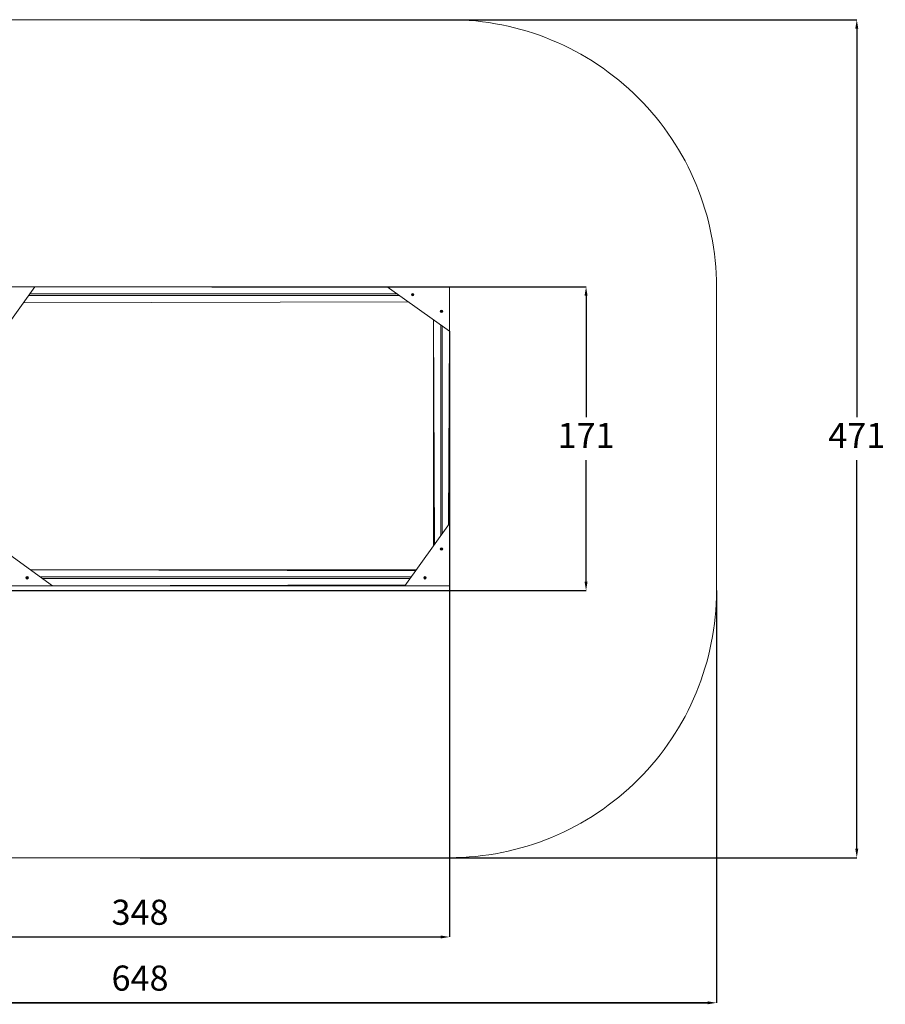
# Model space of a CAD drawing. Units: millimetres. Extents: x 215 to 958, y 617 to 1302.
# Drawn here: x 472 to 958, y 617 to 1170 of the extents above; entities that cross this region are included whole.
import ezdxf

# ---------------------------------------------------------------- set-up
doc = ezdxf.new("R2010")
doc.units = ezdxf.units.MM
doc.header["$LTSCALE"] = 50
doc.header["$PDSIZE"] = -1
doc.layers.add('SLD-0', color=179, linetype='Continuous')
doc.dimstyles.new('ISO-25', dxfattribs={"dimtxt": 2.5, "dimasz": 2.5, "dimexe": 1.25, "dimexo": 0.625, "dimtad": 1, "dimtxsty": 'Standard', "dimcen": 2.5, "dimadec": 0, "dimazin": 0, "dimtfac": 1, "dimtmove": 0, "dimatfit": 3, "dimfxl": 1, "dimarcsym": 0})

# ---------------------------------------------------------------- blocks, each defined once
blk = doc.blocks.new('*D201')
at = {"color": 0, "lineweight": -2, "transparency": 16777216}
for p, q in [((539.14, 1170.38), (941.85, 1170.38)), ((941.85, 1165.38), (941.85, 947.08)), ((941.85, 704.66), (941.85, 922.97)), ((539.14, 699.66), (941.85, 699.66))]:
    blk.add_line(p, q, dxfattribs=at)
at = {"color": 0, "transparency": 16777216}
for points in [[(942.68, 1165.38), (941.02, 1165.38), (941.85, 1170.38)], [(941.02, 704.66), (942.68, 704.66), (941.85, 699.66)]]:
    blk.add_solid(points, dxfattribs=at)
at = {"layer": 'Defpoints', "color": 0, "transparency": 16777216}
for p in [(539.14, 1170.38), (539.14, 699.66), (941.85, 699.66)]:
    blk.add_point(p, dxfattribs=at)
at = {"color": 0, "transparency": 16777216, "insert": (941.85, 935.02), "char_height": 14.111, "attachment_point": 5}
blk.add_mtext('471', dxfattribs=at)
blk = doc.blocks.new('*D202')
at = {"color": 0, "lineweight": -2, "transparency": 16777216}
for p, q in [((215.27, 849.66), (215.27, 618.13)), ((863.01, 849.66), (863.01, 618.13)), ((858.01, 618.13), (220.27, 618.13)), ((220.27, 618.13), (858.01, 618.13))]:
    blk.add_line(p, q, dxfattribs=at)
at = {"color": 0, "transparency": 16777216}
for points in [[(220.27, 618.97), (220.27, 617.3), (215.27, 618.13)], [(858.01, 617.3), (858.01, 618.97), (863.01, 618.13)]]:
    blk.add_solid(points, dxfattribs=at)
at = {"layer": 'Defpoints', "color": 0, "transparency": 16777216}
for p in [(215.27, 849.66), (863.01, 849.66), (215.27, 618.13)]:
    blk.add_point(p, dxfattribs=at)
at = {"color": 0, "transparency": 16777216, "insert": (539.14, 630.19), "char_height": 14.111, "attachment_point": 5}
blk.add_mtext('648', dxfattribs=at)
blk = doc.blocks.new('*D203')
at = {"color": 0, "lineweight": -2, "transparency": 16777216}
for p, q in [((713.01, 995.38), (713.01, 655.12)), ((365.27, 854.26), (365.27, 655.12)), ((370.27, 655.12), (708.01, 655.12))]:
    blk.add_line(p, q, dxfattribs=at)
at = {"color": 0, "transparency": 16777216}
for points in [[(370.27, 655.95), (370.27, 654.29), (365.27, 655.12)], [(708.01, 655.95), (708.01, 654.29), (713.01, 655.12)]]:
    blk.add_solid(points, dxfattribs=at)
at = {"layer": 'Defpoints', "color": 0, "transparency": 16777216}
for p in [(713.01, 995.38), (365.27, 854.26), (713.01, 655.12)]:
    blk.add_point(p, dxfattribs=at)
at = {"color": 0, "transparency": 16777216, "insert": (539.14, 667.18), "char_height": 14.111, "attachment_point": 5}
blk.add_mtext('348', dxfattribs=at)
blk = doc.blocks.new('*D204')
at = {"color": 0, "lineweight": -2, "transparency": 16777216}
for p, q in [((678.01, 1020.38), (789.75, 1020.38)), ((789.75, 1015.38), (789.75, 947.08)), ((789.75, 854.66), (789.75, 922.97)), ((368.07, 849.66), (789.75, 849.66))]:
    blk.add_line(p, q, dxfattribs=at)
at = {"color": 0, "transparency": 16777216}
for points in [[(788.91, 1015.38), (790.58, 1015.38), (789.75, 1020.38)], [(788.91, 854.66), (790.58, 854.66), (789.75, 849.66)]]:
    blk.add_solid(points, dxfattribs=at)
at = {"layer": 'Defpoints', "color": 0, "transparency": 16777216}
for p in [(678.01, 1020.38), (789.75, 1020.38), (368.07, 849.66)]:
    blk.add_point(p, dxfattribs=at)
at = {"color": 0, "transparency": 16777216, "insert": (789.75, 935.02), "char_height": 14.111, "attachment_point": 5}
blk.add_mtext('171', dxfattribs=at)
blk = doc.blocks.new('WD1455-2DD')
at = {"color": 7, "linetype": 'Continuous', "lineweight": 18}
for p, q in [((480.01, 1020.38), (455.01, 1020.38)), ((455.01, 985.38), (480.01, 1020.38)), ((480.01, 1020.38), (678.01, 1020.38)), ((678.01, 1020.38), (713.01, 995.38)), ((713.01, 1020.38), (678.01, 1020.38)), ((713.01, 995.38), (713.01, 1020.38)), ((476.47, 1015.43), (684.94, 1015.43)), ((477.11, 1016.33), (683.68, 1016.33)), ((691.96, 1015.86), (691.95, 1015.85)), ((692.02, 1016.09), (691.96, 1015.86)), ((691.98, 1015.75), (691.99, 1015.74)), ((692.15, 1015.57), (691.99, 1015.74)), ((692.03, 1016.1), (692.02, 1016.09)), ((692.12, 1016.17), (692.1, 1016.17)), ((692.12, 1016.17), (692.34, 1016.23)), ((692.15, 1015.57), (692.16, 1015.56)), ((692.25, 1015.53), (692.27, 1015.53)), ((692.5, 1015.59), (692.27, 1015.53)), ((692.36, 1016.23), (692.34, 1016.23)), ((692.46, 1016.19), (692.45, 1016.2)), ((692.46, 1016.19), (692.63, 1016.02)), ((692.5, 1015.59), (692.51, 1015.59)), ((692.58, 1015.66), (692.59, 1015.67)), ((692.66, 1015.9), (692.59, 1015.67)), ((692.64, 1016.01), (692.63, 1016.02)), ((692.66, 1015.9), (692.66, 1015.91)), ((689.91, 1011.88), (473.58, 1011.38)), ((708.18, 1006.71), (708.17, 1006.7)), ((708.32, 1006.89), (708.18, 1006.71)), ((708.33, 1006.9), (708.32, 1006.89)), ((708.44, 1006.94), (708.42, 1006.94)), ((708.44, 1006.94), (708.67, 1006.9)), ((708.69, 1006.9), (708.67, 1006.9)), ((708.77, 1006.83), (708.76, 1006.84)), ((708.77, 1006.83), (708.86, 1006.61)), ((708.86, 1006.59), (708.86, 1006.61)), ((704.01, 1001.81), (704.01, 874.78)), ((708.15, 1006.6), (708.16, 1006.58)), ((708.24, 1006.36), (708.16, 1006.58)), ((708.24, 1006.36), (708.25, 1006.35)), ((708.33, 1006.29), (708.34, 1006.29)), ((708.57, 1006.25), (708.34, 1006.29)), ((708.57, 1006.25), (708.59, 1006.25)), ((708.68, 1006.29), (708.69, 1006.3)), ((708.84, 1006.48), (708.69, 1006.3)), ((708.84, 1006.48), (708.85, 1006.49)), ((708.06, 998.92), (708.06, 880.45)), ((708.96, 998.27), (708.96, 881.71)), ((713.01, 995.38), (713.01, 887.38)), ((713.01, 887.38), (688.01, 852.38)), ((713.01, 852.38), (713.01, 887.38)), ((490.01, 852.38), (463.99, 871.32)), ((708.17, 872.99), (708.19, 873.22)), ((708.17, 872.99), (708.17, 872.98)), ((708.19, 873.24), (708.19, 873.22)), ((708.21, 872.89), (708.22, 872.88)), ((708.41, 872.74), (708.22, 872.88)), ((708.26, 873.33), (708.25, 873.32)), ((708.47, 873.43), (708.26, 873.33)), ((708.41, 872.74), (708.43, 872.73)), ((708.49, 873.44), (708.47, 873.43)), ((708.53, 872.73), (708.54, 872.73)), ((708.75, 872.83), (708.54, 872.73)), ((708.6, 873.42), (708.59, 873.43)), ((708.6, 873.42), (708.79, 873.28)), ((708.75, 872.83), (708.77, 872.84)), ((708.8, 873.28), (708.79, 873.28)), ((708.82, 872.92), (708.83, 872.94)), ((708.84, 873.17), (708.83, 872.94)), ((708.84, 873.17), (708.85, 873.19)), ((477.41, 861.38), (694.43, 861.38)), ((483.08, 857.33), (691.54, 857.33)), ((457.67, 852.29), (490.01, 852.38)), ((475.35, 856.91), (475.36, 856.89)), ((475.36, 856.89), (475.43, 856.67)), ((475.38, 857.02), (475.37, 857)), ((475.38, 857.02), (475.54, 857.19)), ((475.43, 856.67), (475.43, 856.65)), ((475.51, 856.59), (475.52, 856.58)), ((475.75, 856.53), (475.52, 856.58)), ((475.55, 857.2), (475.54, 857.19)), ((475.66, 857.23), (475.65, 857.23)), ((475.66, 857.23), (475.89, 857.18)), ((475.75, 856.53), (475.76, 856.53)), ((475.86, 856.56), (475.87, 856.57)), ((476.03, 856.74), (475.87, 856.57)), ((475.91, 857.17), (475.89, 857.18)), ((475.99, 857.09), (475.98, 857.11)), ((475.99, 857.09), (476.06, 856.87)), ((476.03, 856.74), (476.04, 856.76)), ((476.06, 856.85), (476.06, 856.87)), ((484.34, 856.43), (690.9, 856.43)), ((688.01, 852.38), (490.01, 852.38)), ((688.01, 852.38), (713.01, 852.38)), ((698.87, 856.87), (698.87, 856.86)), ((698.97, 856.64), (698.87, 856.86)), ((698.89, 856.98), (698.88, 856.97)), ((698.89, 856.98), (699.02, 857.17)), ((698.97, 856.64), (698.97, 856.63)), ((699.03, 857.18), (699.02, 857.17)), ((699.05, 856.57), (699.07, 856.57)), ((699.3, 856.54), (699.07, 856.57)), ((699.14, 857.22), (699.12, 857.22)), ((699.37, 857.2), (699.14, 857.22)), ((699.3, 856.54), (699.32, 856.54)), ((699.39, 857.19), (699.37, 857.2)), ((699.41, 856.58), (699.42, 856.59)), ((699.56, 856.78), (699.42, 856.59)), ((699.48, 857.12), (699.47, 857.13)), ((699.48, 857.12), (699.57, 856.91)), ((699.56, 856.78), (699.56, 856.79)), ((699.58, 856.89), (699.57, 856.91))]:
    blk.add_line(p, q, dxfattribs=at)
at = {"color": 8, "linetype": 'Continuous', "lineweight": 18}
for p, q in [((480.01, 1020.38), (678.71, 1019.88)), ((473.58, 1011.38), (689.91, 1011.88)), ((704.01, 1001.81), (704.51, 875.48)), ((713.01, 995.38), (712.51, 886.68)), ((477.41, 861.38), (694.08, 860.88)), ((490.01, 852.38), (688.36, 852.88))]:
    blk.add_line(p, q, dxfattribs=at)
at = {"color": 7, "linetype": 'Continuous', "lineweight": 18}
for centre in [(692.31, 1015.88), (708.51, 1006.59), (708.51, 873.08), (475.71, 856.88), (699.22, 856.88)]:
    blk.add_circle(centre, 0.685, dxfattribs=at)
for centre, start, end in [((692.31, 1015.88), 143.9088, 183.0852), ((692.31, 1015.88), 203.9088, 243.0852), ((692.31, 1015.88), 83.9088, 123.0852), ((692.31, 1015.88), 263.9088, 303.0852), ((692.31, 1015.88), 23.9088, 63.0852), ((692.31, 1015.88), 323.9088, 3.0852), ((708.51, 1006.59), 122.004, 161.1803), ((708.51, 1006.59), 62.004, 101.1803), ((708.51, 1006.59), 2.004, 41.1803), ((708.51, 1006.59), 182.004, 221.1803), ((708.51, 1006.59), 242.004, 281.1803), ((708.51, 1006.59), 302.004, 341.1803), ((708.51, 873.08), 155.64, 194.8164), ((708.51, 873.08), 215.64, 254.8164), ((708.51, 873.08), 95.64, 134.8164), ((708.51, 873.08), 275.64, 314.8164), ((708.51, 873.08), 35.64, 74.8164), ((708.51, 873.08), 335.64, 14.8164), ((475.71, 856.88), 177.9857, 217.1621), ((475.71, 856.88), 117.9857, 157.1621), ((475.71, 856.88), 237.9857, 277.1621), ((475.71, 856.88), 57.9857, 97.1621), ((475.71, 856.88), 297.9857, 337.1621), ((475.71, 856.88), 357.9857, 37.1621), ((699.22, 856.88), 184.1166, 223.293), ((699.22, 856.88), 124.1166, 163.293), ((699.22, 856.88), 244.1166, 283.293), ((699.22, 856.88), 64.1166, 103.293), ((699.22, 856.88), 304.1166, 343.293), ((699.22, 856.88), 4.1166, 43.293)]:
    blk.add_arc(centre, 0.35, start, end, dxfattribs=at)
for points, knots in [([(691.95, 1015.85), (691.95, 1015.84), (691.95, 1015.81), (691.95, 1015.78), (691.97, 1015.76), (691.97, 1015.75), (691.98, 1015.75)], [0, 0, 0, 0, 0.316433, 0.632996, 0.94716, 1, 1, 1, 1]), ([(692.1, 1016.17), (692.1, 1016.17), (692.08, 1016.17), (692.07, 1016.16), (692.06, 1016.15), (692.05, 1016.14), (692.04, 1016.12), (692.03, 1016.11), (692.03, 1016.1), (692.03, 1016.1)], [0, 0, 0, 0, 0.156006, 0.316487, 0.472511, 0.63313, 0.788018, 0.947337, 1, 1, 1, 1]), ([(692.16, 1015.56), (692.16, 1015.55), (692.17, 1015.55), (692.18, 1015.54), (692.2, 1015.53), (692.22, 1015.53), (692.23, 1015.53), (692.25, 1015.53), (692.25, 1015.53), (692.25, 1015.53)], [0, 0, 0, 0, 0.1560061, 0.3164869, 0.4725108, 0.6331301, 0.7880182, 0.9473371, 1, 1, 1, 1]), ([(692.45, 1016.2), (692.45, 1016.21), (692.44, 1016.21), (692.43, 1016.22), (692.41, 1016.23), (692.4, 1016.23), (692.38, 1016.24), (692.37, 1016.23), (692.36, 1016.23), (692.36, 1016.23)], [0, 0, 0, 0, 0.156006, 0.316487, 0.472511, 0.63313, 0.788018, 0.947337, 1, 1, 1, 1]), ([(692.51, 1015.59), (692.52, 1015.59), (692.53, 1015.6), (692.54, 1015.6), (692.56, 1015.61), (692.57, 1015.63), (692.58, 1015.64), (692.58, 1015.65), (692.58, 1015.66), (692.58, 1015.66)], [0, 0, 0, 0, 0.156006, 0.316487, 0.472511, 0.63313, 0.788018, 0.947337, 1, 1, 1, 1]), ([(692.66, 1015.91), (692.66, 1015.92), (692.67, 1015.95), (692.66, 1015.98), (692.65, 1016), (692.64, 1016.01), (692.64, 1016.01)], [0, 0, 0, 0, 0.316433, 0.632996, 0.94716, 1, 1, 1, 1]), ([(708.17, 1006.7), (708.16, 1006.69), (708.15, 1006.67), (708.14, 1006.63), (708.15, 1006.61), (708.15, 1006.6), (708.15, 1006.6)], [0, 0, 0, 0, 0.316433, 0.632996, 0.94716, 1, 1, 1, 1]), ([(708.42, 1006.94), (708.42, 1006.94), (708.41, 1006.94), (708.39, 1006.94), (708.37, 1006.94), (708.36, 1006.93), (708.35, 1006.92), (708.34, 1006.91), (708.33, 1006.9), (708.33, 1006.9)], [0, 0, 0, 0, 0.156006, 0.316487, 0.472511, 0.63313, 0.788018, 0.947337, 1, 1, 1, 1]), ([(708.76, 1006.84), (708.76, 1006.84), (708.76, 1006.85), (708.75, 1006.87), (708.74, 1006.88), (708.72, 1006.89), (708.71, 1006.9), (708.69, 1006.9), (708.69, 1006.9), (708.69, 1006.9)], [0, 0, 0, 0, 0.156006, 0.316487, 0.472511, 0.63313, 0.788018, 0.947337, 1, 1, 1, 1]), ([(708.25, 1006.35), (708.25, 1006.34), (708.26, 1006.33), (708.27, 1006.32), (708.28, 1006.31), (708.29, 1006.3), (708.31, 1006.29), (708.32, 1006.29), (708.33, 1006.29), (708.33, 1006.29)], [0, 0, 0, 0, 0.156006, 0.316487, 0.472511, 0.63313, 0.788018, 0.947337, 1, 1, 1, 1]), ([(708.59, 1006.25), (708.59, 1006.25), (708.61, 1006.25), (708.62, 1006.25), (708.64, 1006.25), (708.65, 1006.26), (708.67, 1006.27), (708.68, 1006.28), (708.68, 1006.28), (708.68, 1006.29)], [0, 0, 0, 0, 0.156006, 0.316487, 0.472511, 0.63313, 0.788018, 0.947337, 1, 1, 1, 1]), ([(708.85, 1006.49), (708.85, 1006.5), (708.87, 1006.52), (708.87, 1006.56), (708.87, 1006.58), (708.86, 1006.59), (708.86, 1006.59)], [0, 0, 0, 0, 0.316433, 0.632996, 0.94716, 1, 1, 1, 1]), ([(708.17, 872.98), (708.17, 872.97), (708.17, 872.96), (708.17, 872.94), (708.17, 872.93), (708.18, 872.91), (708.19, 872.9), (708.2, 872.89), (708.21, 872.89), (708.21, 872.89)], [0, 0, 0, 0, 0.156006, 0.316487, 0.472511, 0.63313, 0.788018, 0.947337, 1, 1, 1, 1]), ([(708.25, 873.32), (708.24, 873.32), (708.22, 873.31), (708.2, 873.28), (708.19, 873.25), (708.19, 873.24), (708.19, 873.24)], [0, 0, 0, 0, 0.316433, 0.632996, 0.94716, 1, 1, 1, 1]), ([(708.43, 872.73), (708.43, 872.73), (708.44, 872.73), (708.46, 872.72), (708.47, 872.72), (708.49, 872.72), (708.51, 872.72), (708.52, 872.72), (708.53, 872.72), (708.53, 872.73)], [0, 0, 0, 0, 0.156006, 0.316487, 0.472511, 0.63313, 0.788018, 0.947337, 1, 1, 1, 1]), ([(708.59, 873.43), (708.58, 873.43), (708.57, 873.44), (708.56, 873.44), (708.54, 873.44), (708.52, 873.44), (708.51, 873.44), (708.49, 873.44), (708.49, 873.44), (708.49, 873.44)], [0, 0, 0, 0, 0.156006, 0.316487, 0.472511, 0.63313, 0.788018, 0.947337, 1, 1, 1, 1]), ([(708.77, 872.84), (708.78, 872.84), (708.8, 872.86), (708.82, 872.88), (708.82, 872.91), (708.82, 872.92), (708.82, 872.92)], [0, 0, 0, 0, 0.316433, 0.632996, 0.94716, 1, 1, 1, 1]), ([(708.85, 873.19), (708.85, 873.19), (708.85, 873.2), (708.84, 873.22), (708.84, 873.23), (708.83, 873.25), (708.82, 873.26), (708.81, 873.27), (708.8, 873.27), (708.8, 873.28)], [0, 0, 0, 0, 0.156006, 0.316487, 0.472511, 0.63313, 0.788018, 0.947337, 1, 1, 1, 1]), ([(475.37, 857), (475.37, 857), (475.36, 856.99), (475.36, 856.98), (475.35, 856.96), (475.35, 856.95), (475.35, 856.93), (475.35, 856.92), (475.35, 856.91), (475.35, 856.91)], [0, 0, 0, 0, 0.156006, 0.316487, 0.472511, 0.63313, 0.788018, 0.947337, 1, 1, 1, 1]), ([(475.43, 856.65), (475.44, 856.64), (475.45, 856.62), (475.47, 856.6), (475.49, 856.59), (475.5, 856.59), (475.51, 856.59)], [0, 0, 0, 0, 0.316433, 0.632996, 0.94716, 1, 1, 1, 1]), ([(475.65, 857.23), (475.64, 857.23), (475.63, 857.23), (475.61, 857.23), (475.6, 857.23), (475.58, 857.22), (475.57, 857.22), (475.56, 857.21), (475.55, 857.2), (475.55, 857.2)], [0, 0, 0, 0, 0.156006, 0.316487, 0.472511, 0.63313, 0.788018, 0.947337, 1, 1, 1, 1]), ([(475.76, 856.53), (475.77, 856.53), (475.78, 856.53), (475.8, 856.53), (475.81, 856.53), (475.83, 856.54), (475.84, 856.55), (475.85, 856.55), (475.86, 856.56), (475.86, 856.56)], [0, 0, 0, 0, 0.1560061, 0.3164869, 0.4725108, 0.6331301, 0.7880182, 0.9473371, 1, 1, 1, 1]), ([(475.98, 857.11), (475.98, 857.12), (475.97, 857.14), (475.94, 857.16), (475.92, 857.17), (475.91, 857.17), (475.91, 857.17)], [0, 0, 0, 0, 0.316433, 0.632996, 0.94716, 1, 1, 1, 1]), ([(476.04, 856.76), (476.04, 856.76), (476.05, 856.77), (476.06, 856.78), (476.06, 856.8), (476.07, 856.82), (476.07, 856.83), (476.06, 856.84), (476.06, 856.85), (476.06, 856.85)], [0, 0, 0, 0, 0.156006, 0.316487, 0.472511, 0.63313, 0.788018, 0.947337, 1, 1, 1, 1]), ([(698.88, 856.97), (698.87, 856.96), (698.87, 856.95), (698.86, 856.94), (698.86, 856.92), (698.86, 856.91), (698.86, 856.89), (698.86, 856.88), (698.86, 856.87), (698.87, 856.87)], [0, 0, 0, 0, 0.156006, 0.316487, 0.472511, 0.63313, 0.788018, 0.947337, 1, 1, 1, 1]), ([(698.97, 856.63), (698.97, 856.62), (698.98, 856.61), (698.99, 856.6), (699, 856.59), (699.02, 856.58), (699.03, 856.57), (699.04, 856.57), (699.05, 856.57), (699.05, 856.57)], [0, 0, 0, 0, 0.156006, 0.316487, 0.472511, 0.63313, 0.788018, 0.947337, 1, 1, 1, 1]), ([(699.12, 857.22), (699.11, 857.22), (699.09, 857.22), (699.06, 857.21), (699.04, 857.19), (699.03, 857.18), (699.03, 857.18)], [0, 0, 0, 0, 0.316433, 0.632996, 0.94716, 1, 1, 1, 1]), ([(699.32, 856.54), (699.33, 856.54), (699.35, 856.54), (699.38, 856.55), (699.4, 856.57), (699.41, 856.58), (699.41, 856.58)], [0, 0, 0, 0, 0.316433, 0.632996, 0.94716, 1, 1, 1, 1]), ([(699.47, 857.13), (699.47, 857.14), (699.46, 857.15), (699.45, 857.16), (699.44, 857.17), (699.43, 857.18), (699.41, 857.19), (699.4, 857.19), (699.39, 857.19), (699.39, 857.19)], [0, 0, 0, 0, 0.156006, 0.316487, 0.472511, 0.63313, 0.788018, 0.947337, 1, 1, 1, 1]), ([(699.56, 856.79), (699.57, 856.8), (699.57, 856.81), (699.58, 856.82), (699.58, 856.84), (699.58, 856.85), (699.58, 856.87), (699.58, 856.88), (699.58, 856.89), (699.58, 856.89)], [0, 0, 0, 0, 0.156006, 0.316487, 0.472511, 0.63313, 0.788018, 0.947337, 1, 1, 1, 1])]:
    blk.add_open_spline(points, degree=3, knots=knots, dxfattribs=at)
at = {"layer": 'SLD-0', "color": 7, "lineweight": 18}
blk.add_lwpolyline([(365.27, 699.66), (713.01, 699.66, 0.414214), (863.01, 849.66), (863.01, 1020.38, 0.414214), (713.01, 1170.38), (365.27, 1170.38, 0.414214), (215.27, 1020.38), (215.27, 849.66, 0.414214)], format="xyb", close=True, dxfattribs=at)

msp = doc.modelspace()

# ---------------------------------------------------------------- linework, layer by layer
at = {"layer": 'SLD-0', "color": 7, "lineweight": 18}
msp.add_lwpolyline([(365.27, 699.66), (713.01, 699.66, 0.414214), (863.01, 849.66), (863.01, 1020.38, 0.414214), (713.01, 1170.38), (365.27, 1170.38, 0.414214), (215.27, 1020.38), (215.27, 849.66, 0.414214)], format="xyb", close=True, dxfattribs=at)

# ---------------------------------------------------------------- block references
msp.add_blockref('WD1455-2DD', (0, 0))

# ---------------------------------------------------------------- dimensions: what is measured, and where the dimension line sits
for base, p1, p2, angle, picture, middle in [((941.85, 699.66), (539.14, 1170.38), (539.14, 699.66), 90, '*D201', (941.85, 935.02)), ((789.75, 1020.38), (368.07, 849.66), (678.01, 1020.38), 90, '*D204', (789.75, 935.02)), ((713.01, 655.12), (365.27, 854.26), (713.01, 995.38), 180, '*D203', (539.14, 667.18)), ((215.27, 618.13), (863.01, 849.66), (215.27, 849.66), 180, '*D202', (539.14, 630.19))]:
    dim = msp.add_linear_dim(base=base, p1=p1, p2=p2, angle=angle, dimstyle='ISO-25', override={"dimtxt": 14.111111, "dimasz": 5, "dimexe": 0, "dimexo": 0, "dimgap": 5, "dimtih": 1, "dimtoh": 1, "dimdec": 0, "dimlfac": 1, "dimzin": 1, "dimadec": 2, "dimtdec": 0, "dimtzin": 1})
    dim.commit()
    dim.dimension.update_dxf_attribs({"geometry": picture, "text_midpoint": middle})

doc.saveas('drawing.dxf')
